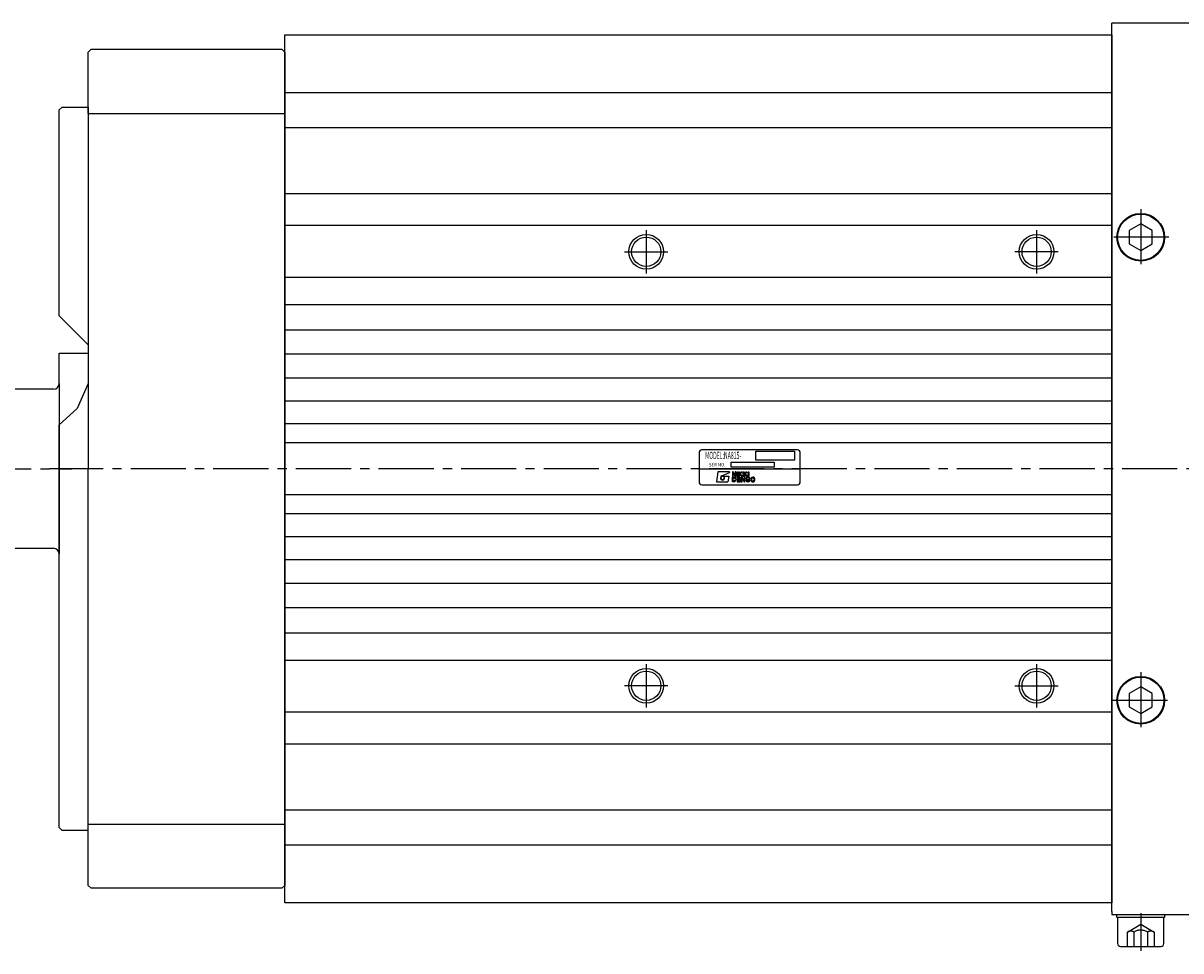
# Model space of a CAD drawing. Units: inches. Extents: x 2551 to 4639, y 1642 to 2995.
# Drawn here: x 3303 to 3703, y 2536 to 2857 of the extents above; entities that cross this region are included whole.
import ezdxf

# ---------------------------------------------------------------- set-up
doc = ezdxf.new("R2010")
doc.units = ezdxf.units.IN
doc.linetypes.add('CENTER2', pattern=[28.575, 19.05, -3.175, 3.175, -3.175])
doc.linetypes.add('DASHED', pattern=[15, 7, -8])
doc.layers.get('0').update_dxf_attribs({"linetype": 'CONTINUOUS'})
doc.styles.add('CONVERTER_13', font='complex.shx', dxfattribs={"width": 0.8835})
doc.styles.add('CONVERTER_14', font='txt.shx', dxfattribs={"width": 0.9})

msp = doc.modelspace()

# ---------------------------------------------------------------- linework, layer by layer
at = {"linetype": 'Continuous'}
for p, q in [((3978.61, 2856.84), (3679.11, 2856.84)), ((3679.11, 2549.84), (3679.11, 2856.84)), ((3393.11, 2852.84), (3679.11, 2852.84)), ((3393.11, 2552.84), (3393.11, 2852.84)), ((3679.11, 2852.84), (3679.11, 2552.84)), ((3325.11, 2846.84), (3326.11, 2847.84)), ((3325.11, 2825.62), (3325.11, 2846.84)), ((3325.11, 2827.84), (3325.11, 2846.84)), ((3326.11, 2847.84), (3392.11, 2847.84)), ((3393.11, 2846.84), (3392.11, 2847.84)), ((3393.11, 2846.84), (3393.11, 2825.62)), ((3393.11, 2832.84), (3679.11, 2832.84)), ((3315.11, 2826.84), (3316.11, 2827.84)), ((3315.11, 2826.84), (3316.11, 2827.84)), ((3315.11, 2755.73), (3315.11, 2826.84)), ((3316.11, 2827.84), (3325.11, 2827.84)), ((3325.11, 2827.84), (3325.11, 2825.62)), ((3325.11, 2825.62), (3393.11, 2825.62)), ((3325.11, 2825.62), (3325.11, 2702.84)), ((3393.11, 2825.62), (3393.11, 2702.84)), ((3393.11, 2820.81), (3679.11, 2820.81)), ((3393.11, 2798.02), (3679.11, 2798.02)), ((3393.11, 2787), (3679.11, 2787)), ((3689.11, 2787.45), (3685.11, 2785.14)), ((3693.11, 2785.14), (3689.11, 2787.45)), ((3685.11, 2785.14), (3685.11, 2780.53)), ((3693.11, 2780.53), (3693.11, 2785.14)), ((3685.11, 2780.53), (3689.11, 2778.22)), ((3689.11, 2778.22), (3693.11, 2780.53)), ((3393.11, 2769.11), (3679.11, 2769.11)), ((3393.11, 2759.61), (3679.11, 2759.61)), ((3315.11, 2755.73), (3325.11, 2745.71)), ((3393.11, 2750.89), (3679.11, 2750.89)), ((3315.11, 2742.84), (3325.11, 2742.84)), ((3315.11, 2732.34), (3315.11, 2742.84)), ((3315.11, 2742.84), (3325.11, 2742.84)), ((3325.11, 2745.71), (3325.11, 2732.35)), ((3393.11, 2742.51), (3679.11, 2742.51)), ((3315.11, 2732.34), (3315.11, 2673.34)), ((3325.11, 2732.35), (3321.31, 2723.65)), ((3393.11, 2734.28), (3679.11, 2734.28)), ((3310.11, 2730.34), (3187.11, 2730.34)), ((3313.11, 2730.34), (3310.11, 2730.34)), ((3321.31, 2723.65), (3315.11, 2717.99)), ((3393.11, 2726.35), (3679.11, 2726.35)), ((3315.11, 2578.84), (3315.11, 2717.99)), ((3393.11, 2718.44), (3679.11, 2718.44)), ((3393.11, 2711.88), (3679.11, 2711.88)), ((3325.11, 2580.05), (3325.11, 2702.84)), ((3393.11, 2702.84), (3393.11, 2580.05)), ((3679.11, 2693.79), (3393.11, 2693.79)), ((3679.11, 2687.23), (3393.11, 2687.23)), ((3679.11, 2679.32), (3393.11, 2679.32)), ((3187.11, 2675.34), (3310.11, 2675.34)), ((3310.11, 2675.34), (3313.11, 2675.34)), ((3315.11, 2662.84), (3315.11, 2673.34)), ((3679.11, 2671.39), (3393.11, 2671.39)), ((3679.11, 2663.16), (3393.11, 2663.16)), ((3679.11, 2654.78), (3393.11, 2654.78)), ((3679.11, 2646.06), (3393.11, 2646.06)), ((3679.11, 2636.56), (3393.11, 2636.56)), ((3689.11, 2627.45), (3685.11, 2625.14)), ((3693.11, 2625.14), (3689.11, 2627.45)), ((3685.11, 2625.14), (3685.11, 2620.53)), ((3693.11, 2620.53), (3693.11, 2625.14)), ((3679.11, 2618.67), (3393.11, 2618.67)), ((3685.11, 2620.53), (3689.11, 2618.22)), ((3689.11, 2618.22), (3693.11, 2620.53)), ((3679.11, 2607.65), (3393.11, 2607.65)), ((3679.11, 2584.86), (3393.11, 2584.86)), ((3316.11, 2577.84), (3315.11, 2578.84)), ((3316.11, 2577.84), (3315.11, 2578.84)), ((3325.11, 2580.05), (3393.11, 2580.05)), ((3325.11, 2558.84), (3325.11, 2580.05)), ((3393.11, 2580.05), (3393.11, 2558.84)), ((3325.11, 2577.84), (3316.11, 2577.84)), ((3325.11, 2577.84), (3316.11, 2577.84)), ((3325.11, 2558.84), (3325.11, 2577.84)), ((3393.11, 2572.84), (3679.11, 2572.84)), ((3326.11, 2557.84), (3325.11, 2558.84)), ((3392.11, 2557.84), (3393.11, 2558.84)), ((3392.11, 2557.84), (3326.11, 2557.84)), ((3679.11, 2552.84), (3393.11, 2552.84)), ((3679.11, 2549.84), (3679.11, 2548.84)), ((3679.11, 2549.84), (3679.11, 2548.84)), ((3679.11, 2548.84), (3693.41, 2548.84)), ((3679.11, 2548.84), (3693.41, 2548.84)), ((3680.86, 2547.74), (3680.86, 2548.84)), ((3680.86, 2548.84), (3697.36, 2548.84)), ((3683.86, 2547.74), (3680.86, 2547.74)), ((3697.36, 2547.74), (3680.86, 2547.74)), ((3697.11, 2547.74), (3681.11, 2547.74)), ((3681.11, 2547.74), (3681.11, 2538.74)), ((3694.36, 2547.74), (3683.86, 2547.74)), ((3693.41, 2548.84), (4085.61, 2548.84)), ((3697.36, 2547.74), (3694.36, 2547.74)), ((3697.11, 2538.74), (3697.11, 2547.74)), ((3697.36, 2548.84), (3697.36, 2547.74)), ((3682.11, 2537.74), (3696.11, 2537.74))]:
    msp.add_line(p, q, dxfattribs=at)
at = {"linetype": 'CENTER2'}
for p, q in [((3689.11, 2792.59), (3689.11, 2773.09)), ((3518.11, 2785.34), (3518.11, 2770.34)), ((3653.11, 2785.34), (3653.11, 2770.34)), ((3698.86, 2782.84), (3679.36, 2782.84)), ((3510.61, 2777.84), (3525.61, 2777.84)), ((3660.61, 2777.84), (3645.61, 2777.84)), ((3172.05, 2702.84), (3319.41, 2702.84)), ((4101.81, 2702.84), (3311.7, 2702.84)), ((3518.11, 2635.34), (3518.11, 2620.34)), ((3653.11, 2635.34), (3653.11, 2620.34)), ((3689.11, 2632.59), (3689.11, 2613.09)), ((3525.61, 2627.84), (3510.61, 2627.84)), ((3645.61, 2627.84), (3660.61, 2627.84)), ((3679.36, 2622.84), (3698.86, 2622.84)), ((3689.11, 2549.24), (3689.11, 2536.24))]:
    msp.add_line(p, q, dxfattribs=at)
for p, q in [((3536.36, 2708.34), (3536.36, 2702.84)), ((3570.36, 2709.34), (3537.36, 2709.34)), ((3556.01, 2708.87), (3569.36, 2708.87)), ((3556.01, 2705.78), (3556.01, 2708.87)), ((3569.36, 2708.87), (3569.36, 2705.78)), ((3571.36, 2702.84), (3571.36, 2708.34)), ((3536.36, 2702.84), (3536.36, 2698.34)), ((3536.36, 2702.84), (3571.36, 2702.84)), ((3547.51, 2705.09), (3562.4, 2705.09)), ((3547.51, 2703.44), (3547.51, 2705.09)), ((3562.4, 2703.44), (3547.51, 2703.44)), ((3569.36, 2705.78), (3556.01, 2705.78)), ((3562.4, 2705.09), (3562.4, 2703.44)), ((3571.36, 2698.34), (3571.36, 2702.84)), ((3542.86, 2701.76), (3542.36, 2698.34)), ((3546.86, 2701.76), (3542.86, 2701.76)), ((3544.19, 2700.39), (3546.84, 2701.55)), ((3544.53, 2700.29), (3546.62, 2700.29)), ((3546.62, 2700.29), (3546.36, 2698.34)), ((3546.86, 2701.76), (3546.84, 2701.55)), ((3548.17, 2701.76), (3547.9, 2701.76)), ((3547.9, 2701.76), (3547.9, 2700.15)), ((3547.9, 2700.15), (3548.17, 2700.15)), ((3547.9, 2698.34), (3547.9, 2699.93)), ((3547.9, 2699.93), (3548.12, 2699.93)), ((3548.12, 2699.93), (3548.48, 2699.93)), ((3548.16, 2699.66), (3548.48, 2699.66)), ((3548.16, 2698.61), (3548.16, 2699.66)), ((3548.48, 2698.61), (3548.16, 2698.61)), ((3548.87, 2700.63), (3548.17, 2701.76)), ((3548.17, 2701.27), (3548.87, 2700.15)), ((3548.17, 2700.15), (3548.17, 2701.27)), ((3548.87, 2701.76), (3548.87, 2700.63)), ((3549.14, 2701.76), (3548.87, 2701.76)), ((3548.87, 2700.15), (3549.14, 2700.15)), ((3549.14, 2700.15), (3549.14, 2701.76)), ((3549.45, 2700.15), (3549.45, 2701.76)), ((3549.45, 2701.76), (3549.71, 2701.76)), ((3549.71, 2700.15), (3549.45, 2700.15)), ((3549.5, 2699.74), (3549.5, 2699.93)), ((3549.5, 2699.93), (3550.64, 2699.93)), ((3549.5, 2699.74), (3549.5, 2698.34)), ((3549.71, 2701.76), (3549.71, 2700.15)), ((3549.75, 2699.66), (3549.75, 2699.27)), ((3550.64, 2699.66), (3549.75, 2699.66)), ((3550.65, 2699.27), (3549.75, 2699.27)), ((3549.75, 2699), (3549.75, 2698.61)), ((3549.75, 2699), (3550.65, 2699)), ((3550.65, 2698.61), (3549.75, 2698.61)), ((3549.98, 2700.15), (3549.98, 2701.76)), ((3549.98, 2701.76), (3550.23, 2701.76)), ((3550.23, 2700.15), (3549.98, 2700.15)), ((3550.23, 2701.76), (3550.23, 2701.04)), ((3550.95, 2701.76), (3550.23, 2701.04)), ((3550.46, 2700.94), (3550.23, 2700.7)), ((3550.23, 2700.7), (3550.23, 2700.15)), ((3550.46, 2700.94), (3551.02, 2700.15)), ((3551.27, 2701.76), (3550.64, 2701.11)), ((3550.64, 2701.11), (3551.33, 2700.15)), ((3550.64, 2699.93), (3550.64, 2699.66)), ((3550.65, 2699), (3550.65, 2699.27)), ((3550.65, 2698.34), (3550.65, 2698.61)), ((3550.95, 2701.76), (3551.27, 2701.76)), ((3551.25, 2699.94), (3550.98, 2699.94)), ((3550.98, 2699.94), (3550.98, 2698.34)), ((3551.02, 2700.15), (3551.33, 2700.15)), ((3551.95, 2698.82), (3551.25, 2699.94)), ((3551.25, 2699.45), (3551.95, 2698.34)), ((3551.25, 2698.34), (3551.25, 2699.45)), ((3551.66, 2700.15), (3551.66, 2701.76)), ((3551.66, 2701.76), (3551.91, 2701.76)), ((3551.91, 2700.15), (3551.66, 2700.15)), ((3551.91, 2701.76), (3551.91, 2701.04)), ((3552.63, 2701.76), (3551.91, 2701.04)), ((3552.14, 2700.94), (3551.91, 2700.7)), ((3551.91, 2700.7), (3551.91, 2700.15)), ((3551.95, 2699.94), (3551.95, 2698.82)), ((3552.22, 2699.94), (3551.95, 2699.94)), ((3552.14, 2700.94), (3552.69, 2700.15)), ((3552.22, 2698.34), (3552.22, 2699.94)), ((3552.94, 2701.76), (3552.31, 2701.11)), ((3552.31, 2701.11), (3553.01, 2700.15)), ((3552.53, 2698.93), (3552.78, 2698.93)), ((3552.63, 2701.76), (3552.94, 2701.76)), ((3552.69, 2700.15), (3553.01, 2700.15)), ((3552.86, 2699.04), (3553.43, 2698.92)), ((3552.94, 2699.28), (3553.49, 2699.16)), ((3553.3, 2700.15), (3553.3, 2701.76)), ((3553.3, 2701.76), (3553.57, 2701.76)), ((3553.57, 2700.15), (3553.3, 2700.15)), ((3553.43, 2698.92), (3553.63, 2698.86)), ((3553.49, 2699.16), (3553.73, 2699.09)), ((3553.57, 2701.76), (3553.57, 2700.15)), ((3553.64, 2699.5), (3553.89, 2699.5)), ((3537.36, 2697.34), (3570.36, 2697.34)), ((3542.36, 2698.34), (3546.36, 2698.34)), ((3548.12, 2698.34), (3547.9, 2698.34)), ((3548.12, 2698.34), (3547.9, 2698.34)), ((3548.48, 2698.34), (3548.12, 2698.34)), ((3549.5, 2698.34), (3550.65, 2698.34)), ((3550.98, 2698.34), (3551.25, 2698.34)), ((3551.95, 2698.34), (3552.22, 2698.34))]:
    msp.add_line(p, q)
at = {"linetype": 'DASHED'}
for p, q in [((3684.5, 2542.74), (3689.11, 2545.4)), ((3684.5, 2537.74), (3684.5, 2542.74)), ((3686.8, 2537.74), (3686.8, 2542.74)), ((3689.11, 2545.4), (3693.73, 2542.74)), ((3691.42, 2542.74), (3691.42, 2537.74)), ((3693.73, 2542.74), (3693.73, 2537.74))]:
    msp.add_line(p, q, dxfattribs=at)
at = {"linetype": 'Continuous'}
for centre, radius in [((3689.11, 2782.84), 8.25), ((3689.11, 2782.84), 8), ((3518.11, 2777.84), 6), ((3518.11, 2777.84), 5.05), ((3653.11, 2777.84), 6), ((3653.11, 2777.84), 5.05), ((3518.11, 2627.84), 6), ((3518.11, 2627.84), 5.05), ((3653.11, 2627.84), 6), ((3653.11, 2627.84), 5.05), ((3689.11, 2622.84), 8.25), ((3689.11, 2622.84), 8)]:
    msp.add_circle(centre, radius, dxfattribs=at)
for centre, radius, start, end in [((3313.11, 2732.34), 2, 270, 0), ((3313.11, 2673.34), 2, 0, 90), ((3682.11, 2538.74), 1, 180, 270), ((3696.11, 2538.74), 1, 270, 0)]:
    msp.add_arc(centre, radius, start, end, dxfattribs=at)
for centre, radius, start, end in [((3537.36, 2708.34), 1, 90, 180), ((3570.36, 2708.34), 1, 0, 90), ((3544.53, 2699.71), 0.759, 116.6489, 180), ((3544.53, 2699.71), 0.759, 180, 270), ((3544.53, 2699.71), 0.578, 90, 180), ((3544.53, 2699.71), 0.578, 180, 21.1466), ((3544.53, 2699.62), 0.668, 270, 28.6519), ((3545.1, 2699.92), 0.0273, 40.9061, 187.2258), ((3548.47, 2699.25), 0.679, 35.764, 88.6141), ((3548.47, 2699.25), 0.411, 36.9272, 88.2187), ((3548.47, 2699.02), 0.411, 271.7813, 323.0728), ((3548.47, 2699.02), 0.679, 271.3859, 324.236), ((3548.12, 2699.09), 0.794, 3.4386, 31.3306), ((3548.12, 2699.18), 0.794, 328.6694, 356.5614), ((3548.12, 2699.09), 1.06, 2.7079, 32.0001), ((3548.12, 2699.18), 1.06, 327.9999, 357.2921), ((3549.14, 2699.14), 0.0334, 355.6161, 4.3839), ((3552.93, 2699.46), 0.421, 168.8738, 218.9155), ((3553.05, 2699.4), 0.553, 115.5721, 164.7864), ((3553.17, 2698.99), 0.649, 185.3813, 247.4404), ((3553.11, 2699.74), 0.745, 226.7776, 250.3844), ((3553.05, 2699.4), 0.305, 115.9235, 162.9982), ((3552.93, 2699.46), 0.173, 171.5948, 218.9155), ((3553.17, 2698.99), 0.401, 188.7378, 246.8761), ((3553.05, 2699.65), 0.392, 229.2248, 253.0021), ((3553.21, 2699.03), 0.954, 65.4831, 114.6403), ((3553.21, 2699.03), 0.706, 65.5356, 114.4644), ((3553.25, 2699.25), 0.664, 249.709, 288.7663), ((3553.4, 2699.05), 0.438, 278.2034, 309.347), ((3553.4, 2699.46), 0.242, 9.8984, 65.0869), ((3553.4, 2699.05), 0.687, 280.1794, 314.8924), ((3553.4, 2699.46), 0.49, 9.8984, 65.212), ((3553.54, 2698.75), 0.143, 344.5685, 49.4277), ((3553.54, 2698.75), 0.392, 331.7135, 59.6858), ((3554.67, 2699.68), 0.8, 190.1118, 193.2355), ((3554.98, 2699.16), 0.788, 92.0255, 181.9243), ((3555.05, 2699.15), 0.864, 181.144, 246.8489), ((3554.98, 2699.16), 0.52, 91.9891, 182.1233), ((3555.05, 2699.15), 0.596, 180.9667, 244.7572), ((3554.92, 2699.19), 0.86, 256.116, 313.626), ((3554.92, 2699.19), 0.592, 258.2195, 311.5529), ((3554.98, 2699.21), 0.735, 40.9023, 92.1655), ((3554.98, 2699.21), 0.467, 42.4622, 92.2053), ((3554.75, 2699.14), 0.684, 324.6873, 34.1737), ((3554.75, 2699.14), 0.952, 322.8542, 35.3051), ((3537.36, 2698.34), 1, 180, 270), ((3553.25, 2699.25), 0.913, 249.3394, 287.374), ((3570.36, 2698.34), 1, 270, 0)]:
    msp.add_arc(centre, radius, start, end)
at = {"linetype": 'DASHED'}
for centre, radius in [((3685.65, 2540.74), 2.31), ((3689.11, 2538.74), 4.62), ((3692.58, 2540.74), 2.31)]:
    msp.add_arc(centre, radius, 60, 120, dxfattribs=at)

# ---------------------------------------------------------------- texts
for s, height, style, width, p in [('MODEL:NA815-', 2.5, 'CONVERTER_13', 0.5225, (3538.47, 2706.2)), ('SER NO.', 1.25, 'CONVERTER_14', 0.8835, (3539.77, 2703.62))]:
    msp.add_text(s, height=height, dxfattribs=dict(style=style, width=width)).set_placement(p)

doc.saveas('drawing.dxf')
